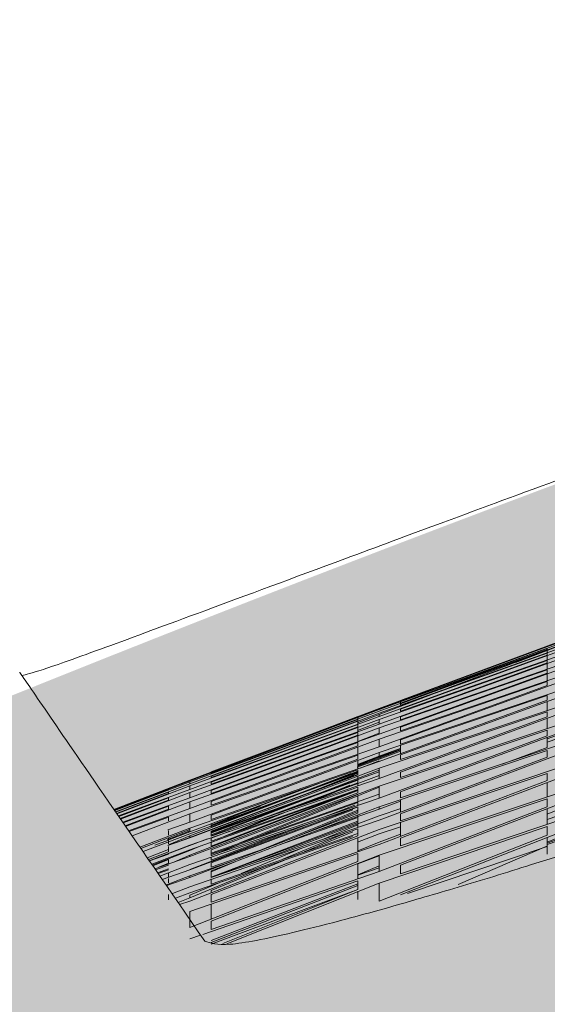
# Model space of a CAD drawing. Units: millimetres. Extents: x -15152 to 46483, y 11952 to 41652.
# Drawn here: x 41789 to 41798, y 30566 to 30584 of the extents above; entities that cross this region are included whole.
import ezdxf

# ---------------------------------------------------------------- set-up
doc = ezdxf.new("R2010")
doc.units = ezdxf.units.MM
doc.layers.add('1-Default', color=7, linetype='Continuous', lineweight=0)
doc.layers.add('700-F-Medical-Equipment-General', color=7, linetype='Continuous', lineweight=13, true_color=0x8a4500)

# ---------------------------------------------------------------- blocks, each defined once
blk = doc.blocks.new('A728L025-2(3500 CT)')
at = {"layer": '700-F-Medical-Equipment-General', "true_color": 0xffdeb5}
h = blk.add_hatch(color=254, dxfattribs=at)
h.dxf.hatch_style = 1
edge = h.paths.add_edge_path()
edge.add_line((1106, 1531.677), (1106, 521.545))
edge.add_arc((702.691, 521.561), 403.309, 320.73197, 359.99768, ccw=False)
edge.add_arc((1017.271, 264.377), 3.022, 140.7805, 179.7868)
edge.add_line((1014.25, 264.388), (1014.25, 98.005))
edge.add_arc((1011.253, 98.001), 2.997, -90.131, 0.064, ccw=False)
edge.add_line((1011.246, 95.004), (1010.246, 95.004))
edge.add_arc((1010.25, 92.004), 3, 90.0604, 179.9962)
edge.add_line((1007.249, 92.004), (1007.249, 82.004))
edge.add_arc((1005.26, 81.999), 1.99, -68.0847, 0.137, ccw=False)
edge.add_line((1006.002, 80.153), (1005.928, 65.503))
edge.add_line((1005.928, 65.503), (1007.25, 65.496))
edge.add_line((1007.25, 65.496), (1007.25, 67.003))
edge.add_line((1007.25, 67.003), (1007.75, 67.003))
edge.add_arc((1007.75, 65.503), 1.5, 0, 90, ccw=False)
edge.add_line((1009.25, 65.503), (1009.25, 29.501))
edge.add_arc((1007.75, 29.501), 1.5, -90, 0, ccw=False)
edge.add_line((1007.75, 28.001), (1007.25, 28.001))
edge.add_line((1007.25, 28.001), (1007.25, 29.501))
edge.add_line((1007.25, 29.501), (1005.927, 29.501))
edge.add_line((1005.927, 29.501), (1006.002, 14.853))
edge.add_arc((1005.255, 13.004), 1.994, -0.1002, 68.0051, ccw=False)
edge.add_line((1007.249, 13.001), (1007.249, 3))
edge.add_arc((1004.249, 3), 3, -90.205, 0.0031, ccw=False)
edge.add_line((1004.239, 0), (814.954, 0))
edge.add_arc((814.954, 3), 3, 180, 270, ccw=False)
edge.add_line((811.954, 3), (807.15, 3))
edge.add_arc((807.15, 0), 3, 90, 148.3848)
edge.add_arc((801.95, 3.01), 3.01, 270.0645, 331.4731, ccw=False)
edge.add_line((801.954, 0), (802.014, 3))
edge.add_line((802.014, 3), (290.535, 3))
edge.add_line((290.535, 3), (290.535, 0))
edge.add_line((290.535, 0), (-801.954, 0))
edge.add_arc((-801.954, 3), 3, 210, 270, ccw=False)
edge.add_arc((-807.15, 0), 3, 30, 90)
edge.add_line((-807.15, 3), (-811.954, 3))
edge.add_arc((-814.955, 3.001), 3.001, 270.0108, 359.9892, ccw=False)
edge.add_line((-814.954, 0), (-1004.106, 0))
edge.add_arc((-1004.244, 3.002), 3.005, 180.041, 272.6242, ccw=False)
edge.add_line((-1007.249, 3), (-1007.249, 13.001))
edge.add_arc((-1005.254, 13.004), 1.995, 112.0841, 180.0899, ccw=False)
edge.add_line((-1006.004, 14.852), (-1005.927, 29.501))
edge.add_line((-1005.927, 29.501), (-1007.75, 29.501))
edge.add_line((-1007.75, 29.501), (-1007.75, 28.001))
edge.add_arc((-1007.75, 29.501), 1.5, 180, 270, ccw=False)
edge.add_line((-1009.25, 29.501), (-1009.25, 65.503))
edge.add_arc((-1007.75, 65.503), 1.5, 90, 180, ccw=False)
edge.add_line((-1007.75, 67.003), (-1007.75, 65.503))
edge.add_line((-1007.75, 65.503), (-1005.927, 65.503))
edge.add_line((-1005.927, 65.503), (-1006, 80.149))
edge.add_arc((-1005.249, 82.002), 2, 180, 247.9314, ccw=False)
edge.add_line((-1007.249, 82.002), (-1007.249, 92.004))
edge.add_arc((-1010.249, 92.004), 3, 359.999, 449.9444)
edge.add_line((-1010.246, 95.004), (-1011.107, 95.004))
edge.add_arc((-1011.25, 98), 2.999, 179.9214, 272.7326, ccw=False)
edge.add_line((-1014.25, 98.005), (-1014.25, 264.388))
edge.add_arc((-1017.271, 264.377), 3.022, 0.2161, 39.2194)
edge.add_arc((-702.693, 521.561), 403.307, 180.00225, 219.2681, ccw=False)
edge.add_line((-1106, 521.545), (-1106, 1531.677))
edge.add_arc((-703.082, 1531.749), 402.918, 126.54395, 180.01025, ccw=False)
edge.add_arc((-941.183, 1853.179), 2.908, 31.5368, 128.5354, ccw=False)
edge.add_line((-938.705, 1854.7), (-937.11, 1852.423))
edge.add_line((-937.11, 1852.423), (-931.374, 1856.533))
edge.add_line((-931.374, 1856.533), (-933.273, 1859.253))
edge.add_arc((-930.857, 1860.716), 2.825, 122.1725, 211.1947, ccw=False)
edge.add_arc((-701.613, 1525.331), 409.069, 91.33496, 124.33841, ccw=False)
edge.add_arc((0.104, -26426.591), 28369.796, 88.5638269, 91.4365887, ccw=False)
edge.add_arc((700.994, 1529.409), 405.012, 0.3209, 88.56383, ccw=False)
edge = h.paths.add_edge_path(flags=16)
edge.add_arc((-1.002, 995.05), 360.012, 89.92768, 132.71366)
edge.add_arc((-1, 995.047), 360.017, 132.71354, 227.28646)
edge.add_line((-245.211, 730.523), (-245.211, 833.038))
edge.add_line((-245.211, 833.038), (-263.903, 833.038))
edge.add_arc((-263.903, 858.04), 25.001, 210.7379, 270, ccw=False)
edge.add_arc((-70.503, 973.045), 250.012, 180, 210.73787, ccw=False)
edge.add_line((-320.515, 973.045), (-320.515, 1018.047))
edge.add_arc((-310.514, 1018.047), 10, 90, 180, ccw=False)
edge.add_line((-310.514, 1028.047), (-234.5, 1028.047))
edge.add_arc((-234.486, 1025.047), 3, 54.0011, 90.2747, ccw=False)
edge.add_line((-232.722, 1027.474), (-226.141, 1022.693))
edge.add_arc((-198.461, 1027.491), 28.093, 183.19, 189.8331, ccw=False)
edge.add_arc((-33.748, 1028.181), 192.776, 178.03918, 180.66987, ccw=False)
edge.add_arc((-224.921, 1033.443), 2, 138.1498, 166.4828)
edge.add_line((-226.866, 1033.91), (-227.558, 1031.03))
edge.add_arc((-229.503, 1031.498), 2, 255.3431, 346.4828, ccw=False)
edge.add_arc((-0.5, 1907.088), 907.042, 252.615225, 255.34312, ccw=False)
edge.add_arc((-258.766, 1038.554), 13.078, 73.5992, 167.0722, ccw=False)
edge.add_line((-255.073, 1051.1), (-224.119, 1042.497))
edge.add_arc((-206.54, 1033.119), 19.924, 104.8674, 151.9223, ccw=False)
edge.add_line((-211.652, 1052.376), (-206.51, 1053.049))
edge.add_line((-206.51, 1053.049), (-0.5, 1053.049))
edge.add_line((-0.5, 1053.049), (205.509, 1053.049))
edge.add_line((205.509, 1053.049), (210.652, 1052.376))
edge.add_arc((205.543, 1033.123), 19.919, 28.0721, 75.1381, ccw=False)
edge.add_line((223.119, 1042.497), (254.073, 1051.1))
edge.add_arc((257.766, 1038.554), 13.078, 12.9278, 106.4008, ccw=False)
edge.add_arc((-0.5, 1907.088), 907.042, 284.65688, 287.384775, ccw=False)
edge.add_arc((228.503, 1031.498), 2, 193.5172, 284.6569, ccw=False)
edge.add_line((226.558, 1031.03), (225.866, 1033.91))
edge.add_arc((223.921, 1033.443), 2, 13.5172, 41.8502)
edge.add_arc((32.748, 1028.181), 192.776, -0.66987, 1.96082, ccw=False)
edge.add_arc((197.461, 1027.491), 28.093, 350.1669, 356.81, ccw=False)
edge.add_line((225.141, 1022.693), (231.722, 1027.474))
edge.add_arc((233.486, 1025.047), 3, 89.7253, 125.9989, ccw=False)
edge.add_line((233.5, 1028.047), (309.514, 1028.047))
edge.add_arc((309.514, 1018.047), 10, 0, 90, ccw=False)
edge.add_line((319.515, 1018.047), (319.515, 973.045))
edge.add_arc((69.503, 973.045), 250.012, 329.26213, 360, ccw=False)
edge.add_arc((262.903, 858.04), 25.001, 270, 329.2621, ccw=False)
edge.add_line((262.903, 833.038), (244.211, 833.038))
edge.add_line((244.211, 833.038), (244.211, 730.523))
edge.add_arc((0, 995.047), 360.017, 312.71354, 407.28647)
edge.add_arc((0.002, 995.05), 360.013, 47.28637, 90.08751)
at = {"layer": '700-F-Medical-Equipment-General'}
for p, q in [((-844.655, 1905.741), (-847.655, 1904.633)), ((-847.655, 1904.625), (-844.655, 1905.73)), ((-844.655, 1905.702), (-847.655, 1904.615)), ((-848.035, 1904.491), (-845.035, 1905.601)), ((-845.035, 1905.594), (-848.035, 1904.485)), ((-848.035, 1904.472), (-845.035, 1905.561)), ((-845.035, 1905.54), (-848.035, 1904.438)), ((-847.655, 1904.574), (-844.655, 1905.672)), ((-844.655, 1905.617), (-847.655, 1904.55)), ((-847.655, 1904.477), (-844.655, 1905.57)), ((-846.807, 1904.851), (-845.035, 1905.532)), ((-845.004, 1905.533), (-845.596, 1905.311)), ((-844.655, 1905.67), (-845.035, 1905.524)), ((-845.035, 1905.601), (-845.035, 1905.594)), ((-845.035, 1905.561), (-845.035, 1905.54)), ((-845.035, 1905.532), (-845.035, 1905.482)), ((-848.035, 1904.406), (-845.035, 1905.476)), ((-845.035, 1905.442), (-848.035, 1904.346)), ((-848.035, 1904.295), (-845.035, 1905.347)), ((-847.655, 1904.629), (-845.329, 1905.491)), ((-844.655, 1905.489), (-847.655, 1904.44)), ((-847.655, 1904.583), (-845.313, 1905.456)), ((-847.655, 1904.337), (-844.655, 1905.426)), ((-845.035, 1905.476), (-845.035, 1905.442)), ((-845.035, 1905.432), (-845.035, 1905.357)), ((-845.035, 1905.347), (-845.035, 1905.301)), ((-845.035, 1905.301), (-848.035, 1904.209)), ((-848.035, 1904.141), (-845.035, 1905.178)), ((-844.655, 1905.321), (-847.655, 1904.287)), ((-847.655, 1904.154), (-844.655, 1905.241)), ((-845.035, 1905.288), (-845.035, 1905.19)), ((-845.035, 1905.178), (-845.035, 1905.12)), ((-845.035, 1905.12), (-848.035, 1904.029)), ((-844.655, 1905.113), (-847.655, 1904.091)), ((-847.655, 1903.929), (-844.655, 1905.016)), ((-845.035, 1905.103), (-845.035, 1904.983)), ((-848.035, 1903.944), (-845.035, 1904.968)), ((-845.035, 1904.898), (-848.035, 1903.807)), ((-844.655, 1904.865), (-847.655, 1903.854)), ((-845.035, 1904.968), (-845.035, 1904.898)), ((-848.035, 1904.38), (-847.083, 1904.745)), ((-848.035, 1903.705), (-845.035, 1904.719)), ((-845.035, 1904.638), (-848.035, 1903.544)), ((-847.655, 1903.662), (-844.655, 1904.753)), ((-847.655, 1904.615), (-847.655, 1904.625)), ((-845.035, 1904.719), (-845.035, 1904.638)), ((-851.035, 1903.354), (-848.035, 1904.491)), ((-851.035, 1903.342), (-848.035, 1904.472)), ((-848.035, 1904.485), (-848.415, 1904.342)), ((-847.655, 1904.602), (-847.655, 1904.583)), ((-844.655, 1904.58), (-847.655, 1903.576)), ((-847.655, 1904.55), (-847.655, 1904.574)), ((-847.655, 1904.44), (-847.655, 1904.477)), ((-847.655, 1903.354), (-844.655, 1904.452)), ((-845.035, 1904.615), (-845.035, 1904.452)), ((-851.415, 1903.21), (-848.415, 1904.342)), ((-848.415, 1904.333), (-851.415, 1903.2)), ((-851.415, 1903.183), (-848.415, 1904.294)), ((-848.035, 1904.438), (-851.035, 1903.329)), ((-851.035, 1903.282), (-848.035, 1904.406)), ((-848.035, 1904.346), (-851.035, 1903.256)), ((-848.526, 1904.301), (-851.035, 1903.356)), ((-851.035, 1903.177), (-848.035, 1904.295)), ((-848.415, 1904.348), (-850.37, 1903.604)), ((-848.418, 1904.233), (-848.035, 1904.38)), ((-848.415, 1904.342), (-848.415, 1904.333)), ((-848.415, 1904.333), (-848.415, 1904.298)), ((-848.415, 1904.294), (-848.415, 1904.271)), ((-848.035, 1903.424), (-845.035, 1904.431)), ((-848.035, 1904.38), (-848.035, 1904.346)), ((-845.035, 1904.338), (-848.035, 1903.238)), ((-848.035, 1904.295), (-848.035, 1904.209)), ((-847.655, 1904.287), (-847.655, 1904.337)), ((-845.035, 1904.431), (-845.035, 1904.338)), ((-845.035, 1904.313), (-845.035, 1904.128)), ((-848.415, 1904.271), (-851.415, 1903.144)), ((-851.415, 1903.108), (-848.415, 1904.201)), ((-848.415, 1904.164), (-851.415, 1903.043)), ((-848.035, 1904.209), (-851.035, 1903.136)), ((-851.035, 1903.025), (-848.035, 1904.141)), ((-848.42, 1904.098), (-848.035, 1904.246)), ((-848.415, 1904.271), (-848.415, 1904.208)), ((-848.415, 1904.201), (-848.415, 1904.164)), ((-848.415, 1904.153), (-848.415, 1904.073)), ((-848.035, 1904.141), (-848.035, 1904.029)), ((-848.035, 1903.101), (-845.035, 1904.104)), ((-844.655, 1904.255), (-847.655, 1903.255)), ((-847.655, 1904.091), (-847.655, 1904.154)), ((-847.655, 1903.004), (-844.655, 1904.111)), ((-845.035, 1904.104), (-845.035, 1904)), ((-851.415, 1902.988), (-848.415, 1904.063)), ((-848.415, 1904.014), (-851.415, 1902.895)), ((-848.035, 1904.029), (-851.035, 1902.972)), ((-851.035, 1902.829), (-848.035, 1903.944)), ((-848.415, 1904.063), (-848.415, 1904.014)), ((-848.035, 1904.046), (-848.415, 1903.9)), ((-848.415, 1903.999), (-848.415, 1903.895)), ((-845.035, 1904), (-848.035, 1902.89)), ((-848.035, 1903.944), (-848.035, 1903.807)), ((-847.655, 1903.854), (-847.655, 1903.929)), ((-844.655, 1904.086), (-845.035, 1903.946)), ((-844.655, 1904.019), (-845.035, 1903.89)), ((-845.035, 1903.971), (-845.035, 1903.791)), ((-851.415, 1902.822), (-848.415, 1903.882)), ((-848.415, 1903.82), (-851.415, 1902.702)), ((-848.035, 1903.807), (-851.035, 1902.762)), ((-848.415, 1903.882), (-848.415, 1903.82)), ((-848.415, 1903.803), (-848.415, 1903.675)), ((-848.035, 1903.636), (-847.658, 1903.776)), ((-847.655, 1903.772), (-848.035, 1903.632)), ((-848.035, 1903.619), (-847.652, 1903.758)), ((-848.035, 1903.605), (-847.648, 1903.752)), ((-844.655, 1903.891), (-847.655, 1902.893)), ((-847.655, 1903.833), (-847.655, 1903.682)), ((-845.035, 1903.791), (-845.836, 1903.498)), ((-851.415, 1902.61), (-848.415, 1903.658)), ((-848.415, 1903.584), (-851.415, 1902.463)), ((-851.035, 1902.587), (-848.035, 1903.705)), ((-848.035, 1903.586), (-848.425, 1903.441)), ((-848.423, 1903.457), (-848.035, 1903.605)), ((-848.422, 1903.489), (-848.035, 1903.636)), ((-848.415, 1903.658), (-848.415, 1903.584)), ((-848.035, 1903.632), (-848.415, 1903.488)), ((-848.407, 1903.478), (-848.035, 1903.619)), ((-848.035, 1902.736), (-845.035, 1903.737)), ((-847.653, 1903.726), (-848.035, 1903.586)), ((-848.035, 1903.705), (-848.035, 1903.636)), ((-845.035, 1903.621), (-848.035, 1902.499)), ((-848.035, 1903.619), (-848.035, 1903.605)), ((-847.655, 1902.612), (-844.655, 1903.731)), ((-847.655, 1903.576), (-847.655, 1903.662)), ((-845.035, 1903.737), (-845.035, 1903.621)), ((-848.035, 1903.544), (-851.035, 1902.507)), ((-851.035, 1902.301), (-848.035, 1903.424)), ((-848.415, 1903.563), (-848.415, 1903.412)), ((-848.375, 1903.426), (-848.035, 1903.554)), ((-848.035, 1903.424), (-848.035, 1903.238)), ((-844.655, 1903.487), (-847.655, 1902.487)), ((-851.415, 1902.353), (-848.415, 1903.393)), ((-851.415, 1902.254), (-848.415, 1903.349)), ((-848.415, 1903.313), (-851.415, 1902.189)), ((-848.415, 1903.306), (-851.415, 1902.18)), ((-848.035, 1903.358), (-851.035, 1902.283)), ((-851.035, 1903.356), (-851.035, 1903.354)), ((-848.426, 1903.352), (-851.035, 1902.402)), ((-851.035, 1903.329), (-851.035, 1903.342)), ((-851.035, 1903.256), (-851.035, 1903.282)), ((-848.035, 1903.238), (-851.035, 1902.208)), ((-849.828, 1902.622), (-848.035, 1903.291)), ((-849.449, 1902.979), (-848.538, 1903.329)), ((-849.248, 1903.001), (-848.415, 1903.334)), ((-849.126, 1902.967), (-848.035, 1903.388)), ((-848.415, 1903.37), (-849.064, 1903.119)), ((-848.485, 1903.294), (-848.796, 1903.17)), ((-848.415, 1903.393), (-848.415, 1903.306)), ((-848.415, 1903.282), (-848.415, 1903.163)), ((-848.035, 1902.327), (-845.035, 1903.33)), ((-847.655, 1903.255), (-847.655, 1903.354)), ((-847.655, 1902.175), (-844.655, 1903.31)), ((-845.035, 1903.33), (-845.035, 1903.201)), ((-851.795, 1903.064), (-852.768, 1902.687)), ((-852.767, 1902.686), (-851.415, 1903.21)), ((-851.415, 1903.2), (-852.764, 1902.682)), ((-852.764, 1902.681), (-851.795, 1903.053)), ((-852.754, 1902.667), (-851.415, 1903.183)), ((-851.415, 1903.144), (-852.739, 1902.645)), ((-852.715, 1902.611), (-851.415, 1903.108)), ((-851.795, 1903.053), (-851.795, 1903.042)), ((-851.415, 1903.183), (-851.415, 1903.144)), ((-851.415, 1903.108), (-851.415, 1903.043)), ((-849.293, 1903.088), (-851.415, 1902.29)), ((-851.415, 1902.051), (-848.415, 1903.084)), ((-851.035, 1903.136), (-851.035, 1903.177)), ((-851.035, 1902.428), (-849.063, 1903.168)), ((-851.035, 1901.97), (-848.035, 1903.101)), ((-851.028, 1902.273), (-848.415, 1903.212)), ((-848.415, 1903.163), (-850.247, 1902.478)), ((-850.224, 1902.193), (-848.035, 1903.087)), ((-848.56, 1903.12), (-848.905, 1902.98)), ((-848.415, 1903.149), (-848.415, 1903.108)), ((-848.415, 1903.084), (-848.415, 1902.985)), ((-845.035, 1903.201), (-848.035, 1902.063)), ((-848.035, 1903.101), (-848.035, 1902.89)), ((-845.035, 1903.166), (-845.035, 1902.913)), ((-851.795, 1903.042), (-852.757, 1902.671)), ((-852.737, 1902.642), (-851.795, 1902.997)), ((-851.795, 1902.971), (-852.719, 1902.617)), ((-851.415, 1903.043), (-852.688, 1902.571)), ((-852.683, 1902.564), (-851.795, 1902.894)), ((-852.65, 1902.516), (-851.415, 1902.988)), ((-851.415, 1902.895), (-852.61, 1902.458)), ((-851.795, 1902.997), (-851.795, 1902.971)), ((-851.795, 1902.894), (-851.795, 1902.855)), ((-851.415, 1901.969), (-848.415, 1903.032)), ((-851.415, 1901.869), (-848.415, 1903.025)), ((-851.415, 1902.988), (-851.415, 1902.895)), ((-848.415, 1902.985), (-851.415, 1901.851)), ((-849.426, 1902.98), (-851.415, 1902.214)), ((-848.429, 1903.04), (-851.035, 1902.119)), ((-851.035, 1902.972), (-851.035, 1903.025)), ((-849.099, 1902.966), (-851.035, 1902.219)), ((-848.035, 1902.958), (-851.035, 1901.91)), ((-848.71, 1902.927), (-851.035, 1902.034)), ((-848.035, 1902.89), (-851.035, 1901.863)), ((-851.035, 1902.407), (-849.86, 1902.869)), ((-848.415, 1902.953), (-850.535, 1902.085)), ((-849.286, 1902.809), (-848.82, 1902.997)), ((-848.415, 1902.932), (-848.415, 1902.825)), ((-848.035, 1901.872), (-845.035, 1902.879)), ((-844.655, 1903.04), (-847.655, 1902.036)), ((-847.655, 1902.893), (-847.655, 1903.004)), ((-845.035, 1902.879), (-845.035, 1902.737)), ((-851.795, 1902.855), (-852.656, 1902.526)), ((-852.604, 1902.449), (-851.795, 1902.745)), ((-851.795, 1902.692), (-852.568, 1902.397)), ((-852.56, 1902.385), (-851.415, 1902.822)), ((-851.415, 1902.702), (-852.507, 1902.308)), ((-851.795, 1902.745), (-851.795, 1902.692)), ((-851.415, 1902.822), (-851.415, 1902.702)), ((-851.415, 1901.703), (-848.415, 1902.734)), ((-848.441, 1902.725), (-851.415, 1901.611)), ((-851.035, 1902.762), (-851.035, 1902.829)), ((-851.035, 1902.37), (-849.85, 1902.825)), ((-851.035, 1901.891), (-848.415, 1902.809)), ((-851.035, 1902.232), (-849.541, 1902.808)), ((-851.035, 1901.593), (-848.035, 1902.736)), ((-850.153, 1902.749), (-850.751, 1902.525)), ((-849.303, 1902.818), (-849.545, 1902.72)), ((-848.035, 1902.694), (-849.222, 1902.283)), ((-848.468, 1902.763), (-849.007, 1902.557)), ((-848.415, 1902.809), (-848.415, 1902.76)), ((-848.415, 1902.734), (-848.415, 1902.621)), ((-847.655, 1902.833), (-848.035, 1902.694)), ((-845.035, 1902.737), (-848.035, 1901.582)), ((-848.035, 1902.736), (-848.035, 1902.694)), ((-848.035, 1902.575), (-847.65, 1902.704)), ((-847.655, 1902.863), (-847.655, 1902.641)), ((-847.655, 1901.692), (-844.655, 1902.845)), ((-845.035, 1902.601), (-844.655, 1902.757)), ((-845.035, 1902.699), (-845.035, 1902.421)), ((-852.498, 1902.297), (-851.795, 1902.55)), ((-852.444, 1902.218), (-851.415, 1902.61)), ((-851.795, 1902.55), (-851.795, 1902.484)), ((-848.415, 1902.621), (-851.415, 1901.476)), ((-851.415, 1902.61), (-851.415, 1902.463)), ((-851.035, 1901.736), (-848.502, 1902.681)), ((-851.035, 1902.507), (-851.035, 1902.587)), ((-849.932, 1902.562), (-850.92, 1902.16)), ((-850.07, 1902.662), (-850.897, 1902.333)), ((-850.645, 1902.257), (-849.677, 1902.65)), ((-850.351, 1901.706), (-848.035, 1902.575)), ((-848.415, 1902.677), (-850.15, 1901.962)), ((-849.833, 1902.05), (-848.415, 1902.543)), ((-849.501, 1902.207), (-848.415, 1902.653)), ((-848.415, 1902.591), (-848.415, 1902.369)), ((-847.655, 1902.487), (-847.655, 1902.612)), ((-844.655, 1902.549), (-847.655, 1901.54)), ((-844.655, 1902.638), (-845.035, 1902.511)), ((-852.303, 1902.014), (-851.415, 1902.353)), ((-851.415, 1902.463), (-851.804, 1902.325)), ((-851.415, 1901.615), (-849.181, 1902.47)), ((-851.415, 1902.353), (-851.415, 1902.29)), ((-851.035, 1902.287), (-850.467, 1902.514)), ((-848.035, 1902.499), (-851.035, 1901.472)), ((-848.415, 1902.477), (-851.035, 1901.482)), ((-851.035, 1902.402), (-851.035, 1902.428)), ((-851.035, 1902.402), (-851.035, 1902.37)), ((-848.415, 1902.456), (-851.001, 1901.484)), ((-848.415, 1902.415), (-849.014, 1902.164)), ((-848.035, 1901.372), (-845.035, 1902.384)), ((-848.035, 1902.252), (-847.655, 1902.379)), ((-847.655, 1902.454), (-847.655, 1902.207)), ((-845.035, 1902.384), (-845.035, 1902.229)), ((-852.288, 1901.991), (-851.415, 1902.327)), ((-852.245, 1901.936), (-851.415, 1902.254)), ((-851.415, 1902.307), (-851.81, 1902.149)), ((-851.415, 1902.189), (-851.807, 1902.043)), ((-851.415, 1902.29), (-851.805, 1902.142)), ((-851.415, 1902.18), (-851.805, 1902.042)), ((-851.795, 1902.31), (-851.795, 1902.23)), ((-851.795, 1902.162), (-851.795, 1902.18)), ((-851.415, 1902.214), (-851.781, 1902.065)), ((-851.415, 1901.309), (-848.415, 1902.339)), ((-848.415, 1902.214), (-851.415, 1901.053)), ((-851.415, 1902.214), (-851.415, 1902.189)), ((-851.415, 1901.199), (-848.509, 1902.202)), ((-851.035, 1901.169), (-848.035, 1902.327)), ((-851.035, 1902.208), (-851.035, 1902.301)), ((-851.035, 1902.173), (-850.697, 1902.299)), ((-849.706, 1902.29), (-851.035, 1901.782)), ((-848.415, 1902.258), (-851.035, 1901.356)), ((-851.035, 1902.119), (-851.035, 1902.173)), ((-848.605, 1902.274), (-849.752, 1901.798)), ((-849.371, 1901.929), (-848.503, 1902.288)), ((-848.422, 1902.106), (-848.035, 1902.252)), ((-848.415, 1902.339), (-848.415, 1902.214)), ((-848.415, 1902.18), (-848.415, 1901.933)), ((-848.035, 1902.105), (-847.655, 1902.245)), ((-845.035, 1902.229), (-848.035, 1901.053)), ((-847.655, 1901.162), (-844.655, 1902.336)), ((-847.655, 1902.036), (-847.655, 1902.175)), ((-845.035, 1902.102), (-844.655, 1902.259)), ((-844.655, 1902.222), (-845.035, 1902.086)), ((-844.655, 1902.191), (-845.035, 1902.063)), ((-845.035, 1902.187), (-845.035, 1901.887)), ((-852.138, 1901.773), (-851.415, 1902.051)), ((-852.038, 1902.05), (-851.795, 1902.142)), ((-851.415, 1902.042), (-851.808, 1901.898)), ((-851.795, 1902.142), (-851.795, 1902.117)), ((-851.795, 1902.07), (-851.795, 1902.103)), ((-851.795, 1902.024), (-851.795, 1901.931)), ((-851.098, 1902.161), (-851.415, 1902.042)), ((-851.415, 1902.051), (-851.415, 1902.042)), ((-851.216, 1902.039), (-851.415, 1901.958)), ((-851.035, 1902.099), (-850.944, 1902.136)), ((-851.035, 1902.034), (-851.035, 1902.099)), ((-848.035, 1902.063), (-851.035, 1901.034)), ((-850.053, 1901.996), (-851.035, 1901.656)), ((-851.021, 1901.868), (-850.539, 1902.065)), ((-849.412, 1901.997), (-850.495, 1901.542)), ((-848.415, 1901.947), (-848.035, 1902.105)), ((-847.529, 1901.19), (-845.035, 1902.029)), ((-846.621, 1901.346), (-845.044, 1902.034)), ((-851.795, 1901.975), (-852.174, 1901.826)), ((-851.795, 1901.931), (-852.151, 1901.793)), ((-852.134, 1901.768), (-851.795, 1901.892)), ((-852.094, 1901.71), (-851.415, 1901.969)), ((-851.415, 1901.958), (-852.083, 1901.694)), ((-851.415, 1901.851), (-852.04, 1901.631)), ((-851.688, 1901.755), (-851.415, 1901.869)), ((-851.415, 1901.969), (-851.415, 1901.958)), ((-851.415, 1900.867), (-848.415, 1901.9)), ((-851.415, 1901.869), (-851.415, 1901.851)), ((-851.035, 1901.863), (-851.035, 1901.97)), ((-851.035, 1900.697), (-848.035, 1901.872)), ((-851.035, 1901.782), (-851.035, 1901.834)), ((-850.849, 1901.956), (-850.959, 1901.911)), ((-848.415, 1901.9), (-848.415, 1901.761)), ((-848.035, 1901.859), (-848.415, 1901.716)), ((-848.035, 1901.872), (-848.035, 1901.582)), ((-852.075, 1901.683), (-851.795, 1901.794)), ((-852.026, 1901.611), (-851.795, 1901.692)), ((-851.795, 1901.729), (-851.966, 1901.657)), ((-851.947, 1901.497), (-851.415, 1901.703)), ((-851.795, 1901.794), (-851.795, 1901.729)), ((-848.415, 1901.761), (-851.415, 1900.583)), ((-851.415, 1901.501), (-850.671, 1901.76)), ((-850.103, 1901.652), (-851.415, 1901.108)), ((-851.035, 1901.576), (-850.476, 1901.806)), ((-851.035, 1901.24), (-849.721, 1901.784)), ((-851.035, 1901.656), (-851.035, 1901.736)), ((-848.415, 1901.723), (-848.415, 1901.451)), ((-848.415, 1901.52), (-848.035, 1901.679)), ((-848.035, 1901.648), (-848.415, 1901.518)), ((-847.655, 1901.54), (-847.655, 1901.692)), ((-851.795, 1901.631), (-851.989, 1901.557)), ((-851.979, 1901.543), (-851.795, 1901.613)), ((-851.415, 1901.611), (-851.905, 1901.437)), ((-851.832, 1901.342), (-851.415, 1901.501)), ((-851.415, 1901.476), (-851.825, 1901.332)), ((-851.795, 1901.557), (-851.795, 1901.477)), ((-851.415, 1901.501), (-851.415, 1901.476)), ((-851.035, 1901.472), (-851.035, 1901.593)), ((-848.035, 1901.582), (-851.035, 1900.548)), ((-851.795, 1901.458), (-851.795, 1901.378)), ((-851.725, 1901.187), (-851.415, 1901.309)), ((-850.833, 1901.4), (-851.415, 1901.156)), ((-851.182, 1900.457), (-848.415, 1901.414)), ((-851.035, 1901.356), (-851.035, 1901.45)), ((-848.415, 1901.363), (-851.035, 1900.347)), ((-851.035, 1900.315), (-848.415, 1901.329)), ((-850.75, 1900.29), (-848.035, 1901.372)), ((-848.415, 1901.414), (-848.415, 1901.261)), ((-848.035, 1901.372), (-848.035, 1901.053)), ((-851.795, 1901.172), (-851.795, 1901.078)), ((-851.666, 1901.102), (-851.415, 1901.199)), ((-851.415, 1901.156), (-851.415, 1901.108)), ((-848.415, 1901.261), (-851.035, 1900.282)), ((-851.035, 1901.2), (-851.035, 1901.24)), ((-851.035, 1901.034), (-851.035, 1901.169)), ((-848.415, 1901.261), (-850.825, 1900.299)), ((-848.415, 1901.227), (-848.415, 1901.082)), ((-851.415, 1901.108), (-851.623, 1901.027)), ((-851.415, 1901.053), (-851.597, 1900.989)), ((-851.035, 1900.998), (-851.035, 1900.732)), ((-851.415, 1900.867), (-851.415, 1900.583)), ((-851.035, 1900.548), (-851.035, 1900.697)), ((-851.415, 1900.377), (-851.221, 1900.444))]:
    blk.add_line(p, q, dxfattribs=at)
for points, knots in [([(-920.548, 1849.684), (-914.335, 1853.768), (-901.949, 1861.911), (-882.556, 1872.713), (-862.69, 1882.434), (-842.279, 1890.985), (-821.332, 1898.372), (-799.924, 1904.561), (-778.172, 1909.514), (-756.195, 1913.169), (-734.037, 1915.641), (-719.184, 1916.205), (-711.744, 1916.487)], [0, 0, 0, 0, 0.10033, 0.200013, 0.299356, 0.398718, 0.498527, 0.598973, 0.699338, 0.799437, 0.899542, 1, 1, 1, 1]), ([(-711.886, 1915.013), (-719.001, 1914.746), (-733.213, 1914.214), (-754.43, 1911.916), (-775.492, 1908.521), (-796.319, 1903.946), (-816.807, 1898.243), (-836.866, 1891.445), (-856.479, 1883.568), (-875.65, 1874.616), (-894.368, 1864.582), (-912.542, 1853.499), (-930.058, 1841.439), (-946.819, 1828.48), (-962.8, 1814.644), (-978.005, 1799.939), (-992.432, 1784.364), (-1006.007, 1767.969), (-1018.643, 1750.855), (-1030.272, 1733.132), (-1040.882, 1714.846), (-1050.467, 1695.992), (-1059.026, 1676.57), (-1066.518, 1656.647), (-1072.894, 1636.345), (-1078.113, 1615.791), (-1082.185, 1595.041), (-1085.091, 1574.096), (-1086.92, 1552.953), (-1087.146, 1538.785), (-1087.259, 1531.678)], [0, 0, 0, 0, 0.035945, 0.071802, 0.107681, 0.143638, 0.179424, 0.215019, 0.250542, 0.286101, 0.321811, 0.357736, 0.39354, 0.429148, 0.464673, 0.500225, 0.53591, 0.571824, 0.607651, 0.643276, 0.678805, 0.714348, 0.750017, 0.785914, 0.821767, 0.857403, 0.892935, 0.928473, 0.964124, 1, 1, 1, 1]), ([(-712.174, 1914.998), (-714.582, 1914.933), (-719.236, 1914.807), (-725.874, 1914.469), (-731.832, 1914.076), (-737.012, 1913.656), (-741.419, 1913.243), (-745.215, 1912.847), (-750.67, 1912.228), (-758.119, 1911.254), (-770.181, 1909.37), (-784.799, 1906.552), (-802.85, 1902.217), (-821.716, 1896.678), (-841.284, 1889.766), (-860.278, 1881.876), (-878.668, 1873.061), (-896.433, 1863.362), (-913.67, 1852.735), (-930.318, 1841.219), (-946.319, 1828.858), (-961.636, 1815.674), (-976.237, 1801.699), (-990.098, 1786.965), (-1003.174, 1771.505), (-1015.416, 1755.375), (-1026.779, 1738.636), (-1037.24, 1721.341), (-1046.771, 1703.519), (-1054.991, 1685.973), (-1062.025, 1668.803), (-1067.98, 1652.109), (-1073.156, 1635.165), (-1076.896, 1620.533), (-1079.552, 1608.324), (-1081.404, 1598.611), (-1082.971, 1589.075), (-1083.985, 1581.767), (-1084.604, 1576.71), (-1084.972, 1573.493), (-1085.362, 1569.803), (-1085.783, 1565.357), (-1086.211, 1560.133), (-1086.614, 1554.136), (-1086.952, 1547.368), (-1087.197, 1539.944), (-1087.23, 1534.774), (-1087.246, 1532.129)], [0, 0, 0, 0, 0.012175, 0.023543, 0.033602, 0.042359, 0.049817, 0.055985, 0.061651, 0.077579, 0.09396, 0.123375, 0.152816, 0.187793, 0.222741, 0.257691, 0.291733, 0.325807, 0.359976, 0.394069, 0.428113, 0.462157, 0.4962, 0.530249, 0.564385, 0.598523, 0.632579, 0.66662, 0.700662, 0.734705, 0.764531, 0.794431, 0.824273, 0.854064, 0.870747, 0.887428, 0.904047, 0.919592, 0.924725, 0.929801, 0.935958, 0.943482, 0.952376, 0.962453, 0.973867, 0.986631, 1, 1, 1, 1]), ([(-854.412, 1905.079), (-854.333, 1905.095), (-854.175, 1905.127), (-853.019, 1905.54), (-851.209, 1906.21), (-849.065, 1907.003), (-846.841, 1907.83), (-844.683, 1908.623), (-842.255, 1909.504), (-839.673, 1910.425), (-837.068, 1911.354), (-835.298, 1911.967), (-834.411, 1912.274)], [0, 0, 0, 0, 0.117742, 0.237693, 0.357133, 0.484021, 0.560402, 0.645291, 0.738725, 0.825809, 0.912746, 1, 1, 1, 1]), ([(-711.886, 1909.828), (-718.859, 1909.567), (-732.807, 1909.043), (-753.632, 1906.794), (-774.306, 1903.48), (-794.765, 1899.007), (-814.945, 1893.416), (-834.785, 1886.717), (-854.224, 1878.933), (-873.204, 1870.086), (-891.665, 1860.203), (-909.553, 1849.315), (-926.811, 1837.455), (-943.387, 1824.659), (-959.23, 1810.965), (-974.292, 1796.417), (-988.527, 1781.058), (-1001.89, 1764.935), (-1014.342, 1748.097), (-1025.843, 1730.595), (-1036.358, 1712.484), (-1045.856, 1693.819), (-1054.306, 1674.657), (-1061.682, 1655.056), (-1067.964, 1635.077), (-1073.128, 1614.78), (-1077.167, 1594.229), (-1080.039, 1573.485), (-1081.843, 1552.614), (-1082.066, 1538.657), (-1082.178, 1531.678)], [0, 0, 0, 0, 0.035715, 0.07143, 0.107145, 0.142859, 0.178574, 0.214289, 0.250003, 0.285718, 0.321432, 0.357147, 0.392861, 0.428575, 0.46429, 0.500004, 0.535718, 0.571432, 0.607146, 0.64286, 0.678574, 0.714288, 0.750002, 0.785716, 0.82143, 0.857144, 0.892858, 0.928572, 0.964286, 1, 1, 1, 1]), ([(-831.16, 1906.425), (-831.989, 1906.143), (-833.597, 1905.596), (-836.565, 1904.604), (-839.779, 1903.535), (-842.899, 1902.488), (-845.087, 1901.767), (-846.64, 1901.294), (-847.793, 1900.957), (-848.78, 1900.687), (-849.856, 1900.418), (-850.827, 1900.227), (-851.041, 1900.301), (-851.147, 1900.338)], [0, 0, 0, 0, 0.08349, 0.161747, 0.302403, 0.422272, 0.521441, 0.584785, 0.647003, 0.708156, 0.768307, 0.885732, 1, 1, 1, 1]), ([(-851.147, 1900.338), (-851.761, 1901.228), (-852.989, 1903.006), (-854.037, 1904.531), (-854.45, 1905.136), (-854.45, 1905.136), (-854.45, 1905.136)], [0, 0, 0, 0, 0.297085, 0.593712, 0.889949, 1, 1, 1, 1]), ([(-711.857, 1904.871), (-718.734, 1904.613), (-732.483, 1904.098), (-753.022, 1901.877), (-773.444, 1898.596), (-793.668, 1894.176), (-813.607, 1888.663), (-833.179, 1882.06), (-852.348, 1874.384), (-871.064, 1865.663), (-889.273, 1855.913), (-906.939, 1845.151), (-924, 1833.428), (-940.381, 1820.796), (-956.01, 1807.295), (-970.861, 1792.952), (-984.897, 1777.811), (-998.076, 1761.906), (-1010.371, 1745.268), (-1021.741, 1727.968), (-1032.138, 1710.083), (-1041.509, 1691.677), (-1049.839, 1672.786), (-1057.114, 1653.465), (-1063.306, 1633.76), (-1068.399, 1613.709), (-1072.392, 1593.393), (-1075.24, 1572.904), (-1077.023, 1552.318), (-1077.242, 1538.56), (-1077.352, 1531.678)], [0, 0, 0, 0, 0.035688, 0.071342, 0.107073, 0.142929, 0.178661, 0.214319, 0.250014, 0.285707, 0.321364, 0.357095, 0.392949, 0.428678, 0.464332, 0.50002, 0.535708, 0.571363, 0.607094, 0.64295, 0.678679, 0.71433, 0.750014, 0.785698, 0.821348, 0.857076, 0.892931, 0.928661, 0.964314, 1, 1, 1, 1])]:
    blk.add_open_spline(points, degree=3, knots=knots, dxfattribs=at)

msp = doc.modelspace()

# ---------------------------------------------------------------- block references
at = {"layer": '1-Default'}
msp.add_blockref('A728L025-2(3500 CT)', (42643.491, 28666.74), dxfattribs=at)

doc.saveas('drawing.dxf')
